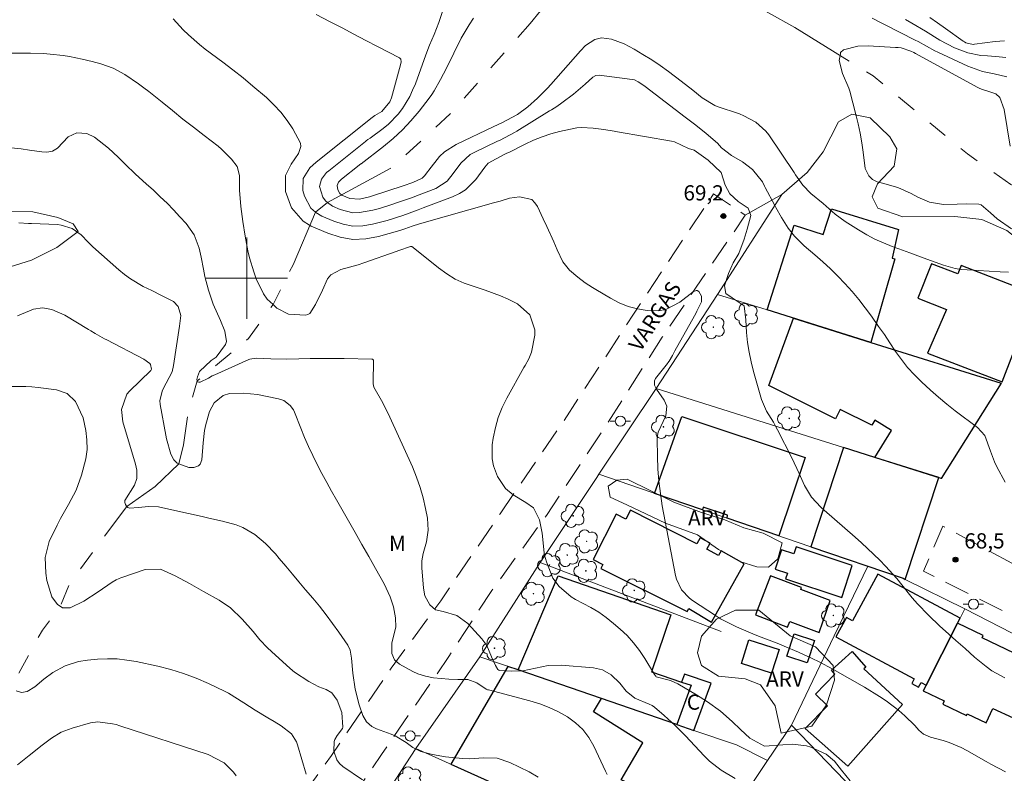
# Model space of a CAD drawing. Units: metres. Extents: x 288417 to 288933, y 1668253 to 1668817.
# Drawn here: x 288678 to 288775, y 1668551 to 1668625 of the extents above; entities that cross this region are included whole.
import ezdxf
from ezdxf.enums import TextEntityAlignment as Align

# ---------------------------------------------------------------- set-up
doc = ezdxf.new("R2010")
doc.units = ezdxf.units.M
doc.header["$MEASUREMENT"] = 0
doc.linetypes.add('HIDDEN', pattern=[0.375, 0.25, -0.125])
doc.linetypes.add('Intermitente', pattern=[48, 15, -2, 2, -2, 2, -2, 2, -2, 2, -2, 15])
for name, color, linetype, lineweight, true_color in [('Arvores_Isoladas', 7, 'Continuous', 18, 0x00ff33), ('Curvas_Intermediarias', 7, 'Continuous', 9, 0x783c14), ('Curvas_Mestras', 7, 'Continuous', 20, 0x783c14), ('Pto_Cotado', 7, 'Continuous', 9, 0x783c14), ('Topon_Pto_Cotado', 7, 'Continuous', 9, 0x783c14), ('Topon_Vegetacao', 7, 'Continuous', 9, 0x00ff33), ('Vegetacao', 7, 'Orla8', 9, 0x00ff33)]:
    doc.layers.add(name, color=color, linetype=linetype, lineweight=lineweight, true_color=true_color)
for name, color, linetype, lineweight in [('Cerca', 8, 'Cerca', 20), ('Edificacoes', 7, 'Continuous', 30), ('Malha_Coordenadas', 7, 'Continuous', 15), ('Muro_Grade', 8, 'Continuous', 20), ('Nao_Pavimentada_S_Mfio', 10, 'HIDDEN', 15), ('Poste', 7, 'Continuous', 9), ('Rio_Intermitente', 5, 'Intermitente', 9), ('Topon_de_Vias', 7, 'Continuous', 9), ('Topon_Fundacao_Const_Ruinas', 7, 'Continuous', 9)]:
    doc.layers.add(name, color=color, linetype=linetype, lineweight=lineweight)
doc.styles.add('Arial', font='arial.ttf', dxfattribs={"height": 1.5})
doc.styles.get("Standard").update_dxf_attribs({"font": 'arial.ttf'})
doc.linetypes.add('Cerca', pattern='A,10,0,["X",Standard,S=1,R=0,X=0,Y=-0.5],0.1', length=10.1)
doc.linetypes.add('Orla8', pattern='A,6,-0.5,["V",Standard,S=1,R=0,X=-0.5,Y=-1],-0.5,6,-0.5,["V",Standard,S=1,R=0,X=-0.5,Y=-1],-0.5', length=14)

# ---------------------------------------------------------------- blocks, each defined once
blk = doc.blocks.new('Cotas')
at = {"layer": 'Pto_Cotado'}
blk.add_hatch(color=256, dxfattribs=at).paths.add_polyline_path([(0, 0.24, 1), (0, -0.24, 1)])
at = {"layer": 'Pto_Cotado', "lineweight": -3}
blk.add_lwpolyline([(0, -0.24, -1), (0, 0.24, -1)], format="xyb", close=True, dxfattribs=at)
blk = doc.blocks.new('Poste')
at = {"layer": 'Poste'}
for points in [[(-0.5, 0), (-1, 0)], [(0.5, 0), (1, 0)]]:
    blk.add_lwpolyline(points, dxfattribs=at)
blk.add_lwpolyline([(0, 0.5, 1), (0, -0.5, 1)], format="xyb", close=True, dxfattribs=at)
blk = doc.blocks.new('Arvore')
at = {"layer": 'Arvores_Isoladas'}
blk.add_lwpolyline([(-0.718, 0.493, 0.872324), (-0.722, -0.551, 0.862983), (0.284, -0.827, 0.900105), (0.89, 0.029, 0.863155), (0.262, 0.861, 0.882486)], format="xyb", close=True, dxfattribs=at)
blk.add_circle((0, 0), 0.0286, dxfattribs=at)

msp = doc.modelspace()

# ---------------------------------------------------------------- linework, layer by layer
at = {"layer": 'Cerca', "flags": 128}
for points in [[(288753.678, 1668555.953), (288757.892, 1668564.736), (288761.191, 1668571.609)], [(288778.878, 1668563.246), (288770.754, 1668567.408)]]:
    msp.add_lwpolyline(points, dxfattribs=at)
at = {"layer": 'Curvas_Intermediarias', "flags": 128}
for points, elevation in [([(288774.706, 1668560.615), (288773.435, 1668561.315), (288772.845, 1668561.735), (288771.705, 1668562.656), (288770.794, 1668563.486), (288769.884, 1668564.306), (288768.844, 1668565.207), (288768.293, 1668565.697), (288767.163, 1668566.777), (288766.083, 1668567.908), (288765.572, 1668568.498), (288764.562, 1668569.768), (288764.042, 1668570.409), (288762.941, 1668571.629), (288762.371, 1668572.219), (288761.181, 1668573.36), (288760.57, 1668573.92), (288759.95, 1668574.46), (288756.889, 1668577.121), (288756.559, 1668577.422), (288755.658, 1668578.422), (288754.958, 1668579.562), (288754.448, 1668580.743), (288753.708, 1668582.303), (288752.297, 1668585.045), (288752.097, 1668585.415), (288751.887, 1668585.795), (288751.207, 1668586.875), (288750.707, 1668588.046), (288749.936, 1668590.797), (288749.696, 1668591.747), (288749.496, 1668592.698), (288749.356, 1668593.668), (288749.256, 1668594.638), (288749.166, 1668595.879), (288749.006, 1668597.269), (288747.825, 1668598.05), (288747.215, 1668598.48), (288747.065, 1668599.23), (288747.475, 1668600.441), (288747.925, 1668601.501), (288748.486, 1668602.431), (288749.006, 1668603.832), (288749.316, 1668604.822), (288749.656, 1668606.183), (288749.396, 1668606.883), (288748.436, 1668607.553), (288747.585, 1668608.314), (288747.145, 1668609.174), (288746.735, 1668610.395), (288745.474, 1668611.615), (288744.074, 1668612.625), (288743.524, 1668612.785), (288742.143, 1668613.426), (288741.843, 1668613.496), (288736.531, 1668614.426), (288736.191, 1668614.486), (288735.17, 1668614.646), (288734.14, 1668614.766), (288732.97, 1668614.836), (288732.529, 1668614.816), (288730.829, 1668614.436), (288729.958, 1668614.206), (288729.098, 1668613.936), (288728.258, 1668613.596), (288727.437, 1668613.216), (288725.827, 1668612.395), (288725.727, 1668612.355), (288725.637, 1668612.305), (288725.356, 1668612.175), (288723.776, 1668611.315), (288723.466, 1668610.925), (288722.575, 1668609.724), (288721.555, 1668608.704), (288720.945, 1668608.324), (288720.284, 1668608.014), (288717.373, 1668606.923), (288716.873, 1668606.733), (288715.363, 1668606.183), (288713.842, 1668605.693), (288712.401, 1668605.303), (288711.421, 1668605.152), (288710.461, 1668605.132), (288709.51, 1668605.303), (288708.57, 1668605.603), (288707.399, 1668606.113), (288706.809, 1668606.463), (288706.759, 1668606.503), (288706.319, 1668606.903), (288705.679, 1668608.064), (288705.509, 1668608.634), (288705.549, 1668609.804), (288706.209, 1668610.855), (288706.819, 1668611.435), (288712.341, 1668615.827), (288712.621, 1668616.017), (288713.292, 1668616.417), (288714.092, 1668617.377), (288714.242, 1668617.767), (288715.152, 1668621.009), (288715.212, 1668621.299), (288715.172, 1668621.569), (288715.042, 1668621.699), (288712.892, 1668622.819), (288711.721, 1668623.43), (288710.561, 1668624.04), (288709.39, 1668624.65), (288708.22, 1668625.25), (288706.819, 1668625.981)], 69), ([(288774.726, 1668579.902), (288773.926, 1668581.403), (288773.686, 1668581.903), (288773.295, 1668582.954), (288772.735, 1668584.484), (288772.005, 1668585.265), (288769.814, 1668586.935), (288768.974, 1668587.586), (288768.153, 1668588.256), (288767.363, 1668588.956), (288766.473, 1668589.766), (288765.782, 1668590.467), (288765.122, 1668591.197), (288764.512, 1668591.977), (288763.942, 1668592.778), (288763.382, 1668593.608), (288762.831, 1668594.428), (288762.261, 1668595.239), (288761.551, 1668596.249), (288760.931, 1668597.079), (288760.3, 1668597.89), (288759.64, 1668598.68), (288758.94, 1668599.46), (288758.239, 1668600.2), (288757.509, 1668600.931), (288756.759, 1668601.621), (288755.989, 1668602.301), (288754.938, 1668603.192), (288754.688, 1668603.412), (288753.968, 1668604.132), (288753.348, 1668604.932), (288752.707, 1668605.983), (288752.137, 1668606.973), (288752.047, 1668607.143), (288751.097, 1668608.934), (288751.027, 1668609.074), (288750.807, 1668609.484), (288749.836, 1668610.715), (288748.836, 1668611.465), (288747.755, 1668612.085), (288746.785, 1668612.845), (288746.375, 1668613.296), (288745.264, 1668614.236), (288744.244, 1668615.066), (288743.724, 1668615.467), (288743.204, 1668615.877), (288739.242, 1668618.878), (288739.132, 1668618.968), (288738.572, 1668619.358), (288738.192, 1668619.528), (288737.981, 1668619.568), (288734.73, 1668619.988), (288734.39, 1668619.958), (288734.09, 1668619.798), (288733.34, 1668619.118), (288732.199, 1668618.138), (288731.049, 1668617.287), (288730.539, 1668616.927), (288730.018, 1668616.587), (288729.838, 1668616.477), (288726.617, 1668614.466), (288726.387, 1668614.336), (288724.956, 1668613.606), (288724.706, 1668613.486), (288722.395, 1668612.395), (288722.025, 1668612.185), (288721.105, 1668611.335), (288720.345, 1668610.294), (288719.744, 1668609.564), (288718.634, 1668608.834), (288716.983, 1668608.214), (288716.213, 1668607.924), (288714.662, 1668607.373), (288714.392, 1668607.283), (288713.092, 1668606.873), (288712.431, 1668606.693), (288711.111, 1668606.453), (288710.461, 1668606.443), (288709.19, 1668606.773), (288708.45, 1668607.093), (288707.95, 1668607.463), (288707.74, 1668607.613), (288707.499, 1668607.974), (288707.169, 1668609.014), (288707.349, 1668609.764), (288707.86, 1668610.405), (288708.07, 1668610.585), (288711.691, 1668613.466), (288711.751, 1668613.516), (288711.941, 1668613.646), (288712.141, 1668613.786), (288713.442, 1668614.746), (288713.972, 1668615.176), (288714.922, 1668616.167), (288715.343, 1668616.707), (288716.053, 1668617.887), (288716.343, 1668618.518), (288716.613, 1668619.148), (288717.653, 1668622.009), (288718.014, 1668622.949), (288718.454, 1668624.02), (288718.924, 1668625.18), (288719.304, 1668626.371)], 68), ([(288775.066, 1668600.571), (288774.226, 1668600.611), (288770.975, 1668600.801), (288770.384, 1668600.861), (288769.804, 1668600.951), (288768.654, 1668601.281), (288767.003, 1668601.881), (288765.352, 1668602.481), (288764.252, 1668602.882), (288763.602, 1668603.112), (288762.741, 1668603.462), (288761.901, 1668603.842), (288761.091, 1668604.272), (288760.29, 1668604.742), (288758.98, 1668605.583), (288757.979, 1668606.313), (288756.789, 1668607.353), (288755.578, 1668608.334), (288754.778, 1668609.174), (288754.078, 1668610.184), (288753.938, 1668610.395), (288751.427, 1668614.116), (288751.157, 1668614.466), (288750.176, 1668615.376), (288748.986, 1668616.007), (288748.566, 1668616.177), (288746.345, 1668616.927), (288746.115, 1668617.007), (288744.864, 1668617.777), (288743.944, 1668618.518), (288742.813, 1668619.398), (288741.553, 1668620.348), (288740.733, 1668620.939), (288739.902, 1668621.509), (288739.042, 1668622.039), (288738.172, 1668622.549), (288737.201, 1668623.09), (288735.941, 1668623.56), (288734.96, 1668623.67), (288734.29, 1668623.51), (288733.39, 1668622.909), (288732.879, 1668622.399), (288729.958, 1668619.088), (288729.628, 1668618.718), (288728.648, 1668617.717), (288727.697, 1668616.877), (288726.667, 1668616.137), (288725.126, 1668615.316), (288724.336, 1668614.936), (288720.625, 1668613.176), (288719.484, 1668612.445), (288718.994, 1668611.985), (288717.934, 1668610.635), (288717.824, 1668610.495), (288717.513, 1668610.074), (288717.273, 1668609.834), (288716.373, 1668609.434), (288715.423, 1668609.104), (288712.401, 1668608.124), (288712.081, 1668608.024), (288711.111, 1668607.793), (288710.15, 1668607.834), (288709.36, 1668608.174), (288709.32, 1668608.194), (288709.17, 1668608.324), (288708.96, 1668608.694), (288708.89, 1668609.114), (288709.05, 1668609.464), (288709.32, 1668609.744), (288711.071, 1668611.145), (288711.091, 1668611.155), (288711.111, 1668611.165), (288711.251, 1668611.255), (288711.261, 1668611.265), (288713.472, 1668612.976), (288714.432, 1668613.766), (288715.333, 1668614.606), (288716.173, 1668615.507), (288716.973, 1668616.457), (288717.974, 1668617.747), (288718.224, 1668618.098), (288718.464, 1668618.448), (288719.084, 1668619.558), (288719.664, 1668620.699), (288721.135, 1668623.66), (288721.315, 1668623.99), (288721.905, 1668624.97), (288722.335, 1668625.601)], 67), ([(288761.611, 1668625.611), (288762.591, 1668625.11), (288762.921, 1668624.95), (288765.872, 1668623.45), (288766.153, 1668623.31), (288766.983, 1668622.859), (288767.813, 1668622.409), (288768.103, 1668622.279), (288771.045, 1668620.879), (288772.515, 1668620.358), (288773.636, 1668620.138), (288774.886, 1668619.828)], 67), ([(288764.912, 1668625.5), (288765.522, 1668625.13), (288766.883, 1668624.32), (288768.293, 1668623.46), (288769.754, 1668622.689), (288771.065, 1668622.199), (288772.335, 1668621.939), (288772.985, 1668621.889), (288774.136, 1668621.819), (288774.806, 1668621.729)], 68), ([(288767.293, 1668625.691), (288768.073, 1668625.15), (288768.854, 1668624.6), (288770.584, 1668623.36), (288770.714, 1668623.28), (288770.854, 1668623.2), (288771.585, 1668623.03), (288771.725, 1668623.04), (288773.756, 1668623.32), (288774.656, 1668623.38)], 69), ([(288775.226, 1668613.016), (288774.626, 1668616.607), (288774.196, 1668617.787), (288773.826, 1668618.158), (288773.305, 1668618.338), (288772.395, 1668618.618), (288772.175, 1668618.718), (288771.965, 1668618.818), (288765.903, 1668622.149), (288765.732, 1668622.249), (288765.442, 1668622.379), (288764.482, 1668622.679), (288764.202, 1668622.719), (288763.922, 1668622.739), (288761.241, 1668622.879), (288760.2, 1668622.859), (288758.8, 1668622.489), (288758.52, 1668622.229), (288758.5, 1668622.099), (288758.38, 1668621.429), (288758.7, 1668620.158), (288759.32, 1668618.728), (288759.42, 1668618.428), (288760.03, 1668616.137), (288760.25, 1668615.206), (288760.45, 1668614.286), (288760.61, 1668613.346), (288760.74, 1668612.415), (288760.941, 1668610.805), (288761.291, 1668610.094), (288761.651, 1668609.704), (288762.121, 1668609.494), (288762.631, 1668609.354), (288764.162, 1668608.934), (288765.462, 1668608.324), (288766.123, 1668607.964), (288767.263, 1668607.483), (288768.654, 1668607.243), (288770.014, 1668607.283), (288770.914, 1668607.313), (288772.145, 1668607.283), (288772.365, 1668607.213), (288773.275, 1668606.443), (288773.956, 1668605.833), (288775.366, 1668604.842)], 66), ([(288759.46, 1668550.471), (288758.62, 1668551.511), (288757.919, 1668552.392), (288757.089, 1668553.102), (288755.588, 1668553.772), (288755.148, 1668553.922), (288753.768, 1668554.072), (288752.827, 1668553.992), (288751.027, 1668553.892), (288749.566, 1668554.673), (288748.636, 1668555.503), (288747.835, 1668556.313), (288746.665, 1668557.334), (288745.414, 1668558.244), (288744.324, 1668558.934), (288742.473, 1668560.025), (288741.753, 1668560.345), (288740.352, 1668560.725), (288740.312, 1668560.765), (288740.272, 1668560.815), (288740.162, 1668560.955), (288739.232, 1668562.506), (288738.702, 1668563.306), (288738.122, 1668564.066), (288737.481, 1668564.767), (288736.781, 1668565.417), (288736.131, 1668565.977), (288735.42, 1668566.547), (288734.68, 1668567.077), (288733.9, 1668567.548), (288732.399, 1668568.338), (288731.949, 1668568.598), (288730.769, 1668569.598), (288730.168, 1668570.429), (288729.518, 1668572.039), (288729.328, 1668572.7), (288729.298, 1668572.93), (288729.108, 1668574.88), (288728.848, 1668576.191), (288728.268, 1668577.351), (288727.497, 1668577.892), (288726.247, 1668578.632), (288725.507, 1668579.262), (288724.716, 1668580.453), (288724.316, 1668581.513), (288724.166, 1668582.183), (288724.176, 1668583.564), (288724.286, 1668584.244), (288724.496, 1668585.275), (288724.776, 1668586.275), (288725.166, 1668587.235), (288725.627, 1668588.176), (288727.297, 1668591.187), (288727.417, 1668591.397), (288727.787, 1668592.037), (288728.068, 1668592.698), (288728.378, 1668594.368), (288728.398, 1668594.908), (288727.897, 1668596.379), (288726.687, 1668597.479), (288725.747, 1668597.94), (288724.996, 1668598.26), (288723.486, 1668598.82), (288722.715, 1668599.06), (288721.425, 1668599.51), (288720.535, 1668599.91), (288719.704, 1668600.421), (288718.904, 1668601.001), (288716.893, 1668602.621), (288716.253, 1668603.132), (288716.133, 1668603.132), (288714.992, 1668602.711), (288714.722, 1668602.621), (288711.531, 1668601.511), (288710.971, 1668601.321), (288709.25, 1668600.841), (288708.29, 1668600.331), (288707.96, 1668599.92), (288707.459, 1668598.81), (288706.759, 1668597.409), (288706.199, 1668596.529), (288706.019, 1668596.409), (288705.799, 1668596.359), (288704.118, 1668596.439), (288702.968, 1668597.049), (288702.587, 1668597.389), (288701.997, 1668597.93), (288701.637, 1668598.46), (288700.937, 1668599.94), (288700.677, 1668600.611), (288700.257, 1668601.991), (288700.107, 1668602.691), (288699.846, 1668604.122), (288699.596, 1668605.573), (288699.416, 1668607.043), (288699.286, 1668608.674), (288699.266, 1668610.124), (288699.056, 1668611.015), (288698.486, 1668611.725), (288697.515, 1668612.705), (288697.165, 1668612.996), (288695.795, 1668614.046), (288694.754, 1668614.866), (288693.704, 1668615.677), (288692.674, 1668616.507), (288691.643, 1668617.327), (288690.333, 1668618.388), (288689.842, 1668618.768), (288689.332, 1668619.148), (288687.972, 1668620.068), (288686.831, 1668620.679), (288685.601, 1668621.109), (288684.76, 1668621.339), (288683.79, 1668621.569), (288682.53, 1668621.829), (288681.889, 1668621.929), (288680.609, 1668622.079), (288679.969, 1668622.129), (288678.678, 1668622.169), (288676.867, 1668622.179)], 71), ([(288676.077, 1668612.896), (288677.758, 1668612.735), (288678.598, 1668612.625), (288679.788, 1668612.445), (288680.279, 1668612.425), (288680.859, 1668612.515), (288681.339, 1668612.805), (288682.38, 1668613.916), (288683.24, 1668614.326), (288684.22, 1668614.256), (288685.001, 1668613.886), (288686.381, 1668612.815), (288687.321, 1668611.905), (288688.012, 1668611.245), (288689.042, 1668610.254), (288690.093, 1668609.284), (288690.803, 1668608.654), (288691.473, 1668608.024), (288692.143, 1668607.383), (288692.784, 1668606.723), (288693.414, 1668606.053), (288694.034, 1668605.383), (288694.804, 1668604.252), (288695.305, 1668602.952), (288695.505, 1668602.051), (288695.725, 1668600.871), (288695.875, 1668600.17), (288696.235, 1668598.8), (288696.675, 1668597.439), (288697.395, 1668595.829), (288697.836, 1668594.788), (288698.006, 1668593.758), (288697.906, 1668593.448), (288696.985, 1668592.207), (288696.475, 1668591.887), (288695.335, 1668590.797), (288695.125, 1668590.287), (288695.075, 1668590.026), (288695.095, 1668589.886), (288695.105, 1668589.866), (288695.155, 1668589.786), (288695.265, 1668589.756), (288695.405, 1668589.756), (288696.235, 1668590.157), (288696.595, 1668590.357), (288696.845, 1668590.477), (288700.197, 1668591.977), (288700.297, 1668592.007), (288700.907, 1668592.117), (288702.357, 1668592.047), (288703.918, 1668592.027), (288705.118, 1668592.057), (288706.239, 1668592.077), (288707.359, 1668592.087), (288708.48, 1668592.087), (288709.6, 1668592.077), (288712.321, 1668592.027), (288712.371, 1668592.007), (288712.471, 1668591.917), (288712.471, 1668591.897), (288712.471, 1668591.877), (288712.441, 1668589.696), (288712.441, 1668589.586), (288712.521, 1668589.256), (288713.392, 1668587.696), (288714.102, 1668586.305), (288716.323, 1668581.393), (288716.733, 1668580.393), (288717.093, 1668579.382), (288717.383, 1668578.342), (288717.613, 1668577.291), (288717.794, 1668576.341), (288717.874, 1668575.161), (288717.693, 1668574), (288717.383, 1668572.85), (288717.243, 1668572.149), (288717.233, 1668571.449), (288717.403, 1668569.448), (288717.553, 1668568.698), (288718.034, 1668567.798), (288718.604, 1668567.328), (288719.364, 1668567.137), (288720.695, 1668566.747), (288721.795, 1668565.977), (288723.166, 1668564.466), (288723.656, 1668563.796), (288724.116, 1668562.696), (288724.516, 1668561.825), (288724.746, 1668561.445), (288724.846, 1668561.365), (288724.906, 1668561.345), (288726.047, 1668561.265), (288727.217, 1668561.285), (288728.458, 1668561.565), (288729.698, 1668561.835), (288730.969, 1668561.855), (288734.18, 1668561.595), (288735.04, 1668561.395), (288735.891, 1668560.915), (288736.751, 1668560.095), (288737.371, 1668559.294), (288738.242, 1668558.594), (288739.662, 1668558.014), (288739.962, 1668557.874), (288740.162, 1668557.724), (288741.143, 1668556.893), (288742.213, 1668555.913), (288742.733, 1668555.403), (288743.244, 1668554.883), (288745.074, 1668552.932), (288745.604, 1668552.412), (288746.735, 1668551.501), (288748.115, 1668550.691)], 72), ([(288735.521, 1668551.071), (288735.34, 1668551.411), (288734.2, 1668553.862), (288733.7, 1668554.723), (288733.12, 1668555.503), (288732.399, 1668556.173), (288731.609, 1668556.763), (288730.719, 1668557.254), (288729.808, 1668557.694), (288728.868, 1668558.044), (288727.897, 1668558.344), (288723.816, 1668559.414), (288723.706, 1668559.444), (288723.596, 1668559.494), (288722.655, 1668560.115), (288721.775, 1668560.435), (288720.785, 1668560.455), (288719.894, 1668560.485), (288718.394, 1668560.625), (288717.603, 1668560.765), (288716.843, 1668561.005), (288716.363, 1668561.235), (288715.032, 1668561.955), (288714.542, 1668562.396), (288714.282, 1668563.006), (288714.282, 1668564.046), (288714.692, 1668565.607), (288714.662, 1668566.527), (288714.452, 1668567.618), (288714.132, 1668568.608), (288713.542, 1668569.879), (288712.671, 1668571.399), (288712.011, 1668572.58), (288711.341, 1668573.75), (288710.681, 1668574.921), (288710.01, 1668576.091), (288708.85, 1668578.142), (288708.36, 1668579.012), (288707.88, 1668579.872), (288707.409, 1668580.743), (288706.939, 1668581.623), (288706.499, 1668582.504), (288706.069, 1668583.394), (288705.679, 1668584.304), (288705.309, 1668585.225), (288704.708, 1668586.775), (288704.598, 1668587.025), (288704.288, 1668587.455), (288703.648, 1668587.946), (288703.138, 1668588.116), (288701.057, 1668588.516), (288699.676, 1668588.666), (288698.286, 1668588.626), (288697.666, 1668588.446), (288696.785, 1668587.716), (288696.315, 1668586.865), (288695.965, 1668585.565), (288695.835, 1668584.974), (288695.685, 1668583.754), (288695.565, 1668582.103), (288695.405, 1668581.673), (288695.245, 1668581.513), (288694.784, 1668581.333), (288694.294, 1668581.333), (288693.294, 1668581.713), (288693.124, 1668581.773), (288692.794, 1668582.083), (288692.524, 1668582.654), (288692.093, 1668584.164), (288692.013, 1668584.534), (288691.463, 1668587.556), (288691.433, 1668587.926), (288691.693, 1668588.966), (288692.063, 1668589.636), (288692.634, 1668590.767), (288692.784, 1668591.387), (288693.364, 1668595.259), (288693.514, 1668596.329), (288693.234, 1668597.209), (288692.784, 1668597.69), (288691.593, 1668598.3), (288690.653, 1668598.77), (288689.802, 1668599.19), (288688.542, 1668599.93), (288687.952, 1668600.371), (288687.381, 1668600.831), (288684.83, 1668603.072), (288684.35, 1668603.532), (288683.69, 1668604.272), (288682.8, 1668604.902), (288681.709, 1668605.232), (288681.329, 1668605.273), (288678.788, 1668605.373), (288678.478, 1668605.383), (288677.548, 1668605.433)], 73), ([(288677.398, 1668596.279), (288678.978, 1668596.949), (288679.869, 1668597.059), (288680.779, 1668596.899), (288682.059, 1668596.349), (288684.4, 1668594.938), (288684.62, 1668594.808), (288685.071, 1668594.538), (288685.751, 1668594.148), (288685.981, 1668594.028), (288686.221, 1668593.908), (288689.842, 1668592.027), (288690.453, 1668591.577), (288690.513, 1668591.477), (288690.593, 1668591.027), (288690.583, 1668590.977), (288690.533, 1668590.907), (288688.452, 1668588.866), (288688.182, 1668588.556), (288687.642, 1668587.055), (288687.772, 1668585.845), (288689.032, 1668581.663), (288689.152, 1668581.073), (288689.162, 1668580.253), (288688.922, 1668579.592), (288687.972, 1668578.082), (288687.982, 1668577.882), (288688.032, 1668577.682), (288688.142, 1668577.512), (288688.172, 1668577.482), (288688.272, 1668577.391), (288688.452, 1668577.331), (288689.312, 1668577.401), (288690.313, 1668577.482), (288691.313, 1668577.452), (288692.914, 1668577.111), (288694.244, 1668576.801), (288695.585, 1668576.511), (288696.255, 1668576.361), (288697.596, 1668576.051), (288698.956, 1668575.681), (288699.596, 1668575.421), (288700.787, 1668574.73), (288701.857, 1668573.85), (288702.818, 1668572.83), (288703.198, 1668572.37), (288703.848, 1668571.599), (288704.488, 1668570.829), (288705.139, 1668570.069), (288705.789, 1668569.298), (288706.499, 1668568.468), (288707.179, 1668567.658), (288707.83, 1668566.827), (288708.46, 1668565.977), (288709.07, 1668565.117), (288709.95, 1668563.816), (288710.191, 1668563.346), (288710.321, 1668562.556), (288710.441, 1668561.065), (288710.671, 1668559.504), (288711.071, 1668557.964), (288711.421, 1668556.893), (288711.781, 1668556.273), (288712.331, 1668555.803), (288712.772, 1668555.593), (288714.232, 1668555.063), (288714.622, 1668554.903), (288715.693, 1668554.232), (288716.363, 1668553.732), (288717.163, 1668553.362), (288718.294, 1668553.052), (288719.594, 1668552.822), (288721.245, 1668552.662), (288721.935, 1668552.642), (288723.316, 1668552.732), (288724.656, 1668552.692), (288725.927, 1668552.272), (288727.817, 1668551.341), (288728.718, 1668550.811)], 74), ([(288677.278, 1668559.324), (288677.798, 1668559.174), (288678.338, 1668559.274), (288679.108, 1668559.725), (288679.999, 1668560.475), (288680.899, 1668561.125), (288682.089, 1668561.795), (288683.4, 1668562.225), (288684.3, 1668562.366), (288685.301, 1668562.446), (288686.261, 1668562.486), (288687.221, 1668562.476), (288688.162, 1668562.366), (288689.112, 1668562.205), (288691.233, 1668561.755), (288692.514, 1668561.425), (288693.774, 1668561.045), (288695.005, 1668560.585), (288696.215, 1668560.055), (288697.806, 1668559.294), (288698.196, 1668559.094), (288699.696, 1668558.154), (288700.817, 1668557.434), (288702.087, 1668556.663), (288702.698, 1668556.293), (288703.388, 1668555.893), (288704.388, 1668555.093), (288704.888, 1668554.292), (288704.998, 1668554.002), (288705.839, 1668551.111)], 76), ([(288698.936, 1668550.941), (288698.686, 1668551.311), (288697.756, 1668552.242), (288696.185, 1668553.042), (288687.472, 1668555.893), (288687.111, 1668556.003), (288686.761, 1668556.093), (288685.311, 1668556.273), (288684.59, 1668556.163), (288682.79, 1668555.653), (288681.719, 1668555.253), (288680.749, 1668554.663), (288679.819, 1668553.982), (288678.548, 1668552.942), (288677.418, 1668552.041)], 77)]:
    msp.add_lwpolyline(points, dxfattribs=dict(at, elevation=elevation))
at = {"layer": 'Curvas_Mestras', "flags": 128}
for points, elevation in [([(288774.776, 1668551.341), (288773.315, 1668552.102), (288772.845, 1668552.372), (288770.965, 1668553.452), (288770.394, 1668553.752), (288769.224, 1668554.242), (288768.614, 1668554.432), (288767.383, 1668554.773), (288766.683, 1668555.043), (288766.233, 1668555.443), (288765.842, 1668555.913), (288764.842, 1668556.863), (288764.252, 1668557.384), (288763.001, 1668558.344), (288762.341, 1668558.784), (288760.871, 1668559.684), (288759.44, 1668560.515), (288757.749, 1668561.465), (288756.409, 1668562.175), (288755.728, 1668562.516), (288754.358, 1668563.146), (288752.957, 1668563.736), (288752.257, 1668564.016), (288750.426, 1668564.726), (288749.876, 1668564.947), (288748.256, 1668565.637), (288746.695, 1668566.437), (288746.195, 1668566.747), (288743.924, 1668568.218), (288743.614, 1668568.448), (288742.833, 1668569.278), (288742.343, 1668570.319), (288742.253, 1668570.689), (288740.943, 1668577.562), (288740.753, 1668578.772), (288740.603, 1668579.983), (288740.512, 1668581.193), (288740.472, 1668582.413), (288740.452, 1668584.124), (288740.482, 1668584.484), (288740.552, 1668584.834), (288741.293, 1668586.435), (288741.383, 1668587.395), (288741.143, 1668587.976), (288740.382, 1668589.066), (288740.192, 1668589.456), (288740.162, 1668589.866), (288740.282, 1668590.117), (288741.463, 1668591.587), (288741.503, 1668591.647), (288741.633, 1668591.827), (288741.943, 1668592.387), (288742.183, 1668592.828), (288744.114, 1668596.299), (288744.234, 1668596.519), (288744.354, 1668596.739), (288744.794, 1668597.649), (288744.794, 1668598.22), (288744.554, 1668598.68), (288744.384, 1668598.79), (288744.294, 1668598.79), (288743.974, 1668598.64), (288742.673, 1668597.619), (288741.293, 1668596.899), (288740.532, 1668596.779), (288739.452, 1668596.799), (288738.502, 1668596.969), (288737.581, 1668597.209), (288736.701, 1668597.569), (288735.841, 1668598.01), (288734.4, 1668598.87), (288734.05, 1668599.09), (288733.35, 1668599.55), (288732.629, 1668600.08), (288731.809, 1668600.781), (288731.139, 1668601.621), (288730.589, 1668602.802), (288730.248, 1668603.562), (288729.568, 1668605.072), (288729.218, 1668605.833), (288728.658, 1668607.053), (288728.398, 1668607.433), (288728.078, 1668607.733), (288726.867, 1668608.004), (288725.897, 1668607.894), (288724.956, 1668607.593), (288724.326, 1668607.403), (288717.013, 1668605.343), (288716.283, 1668605.112), (288715.563, 1668604.852), (288715.082, 1668604.692), (288712.992, 1668604.102), (288711.721, 1668603.872), (288710.451, 1668603.822), (288709.2, 1668604.032), (288707.97, 1668604.422), (288706.339, 1668605.132), (288706.179, 1668605.232), (288705.559, 1668605.603), (288704.408, 1668606.923), (288703.808, 1668608.524), (288703.828, 1668610.104), (288704.368, 1668611.245), (288705.078, 1668612.275), (288705.339, 1668612.956), (288705.289, 1668613.306), (288704.538, 1668614.696), (288703.968, 1668615.537), (288703.358, 1668616.347), (288702.668, 1668617.087), (288701.937, 1668617.797), (288700.607, 1668618.928), (288699.626, 1668619.738), (288698.636, 1668620.519), (288697.626, 1668621.279), (288695.905, 1668622.559), (288695.335, 1668623.01), (288694.244, 1668623.96), (288693.724, 1668624.47), (288692.754, 1668625.551)], 70), ([(288676.837, 1668589.326), (288678.228, 1668589.336), (288678.828, 1668589.296), (288679.428, 1668589.236), (288681.229, 1668588.996), (288682.289, 1668588.616), (288683.11, 1668587.846), (288683.87, 1668586.245), (288684.14, 1668584.984), (288684.25, 1668584.054), (288684.26, 1668583.124), (288684.15, 1668582.203), (288683.72, 1668580.573), (288683.17, 1668579.092), (288682.44, 1668577.682), (288681.649, 1668576.301), (288681.309, 1668575.641), (288680.519, 1668574.06), (288680.129, 1668572.46), (288680.179, 1668570.909), (288680.279, 1668570.209), (288680.789, 1668568.578), (288681.339, 1668567.838), (288681.619, 1668567.658), (288681.839, 1668567.518), (288682.6, 1668567.508), (288683.93, 1668568.168), (288685.341, 1668569.078), (288686.721, 1668570.029), (288687.141, 1668570.279), (288687.432, 1668570.409), (288687.582, 1668570.469), (288689.983, 1668571.289), (288691.503, 1668571.309), (288692.934, 1668570.649), (288694.354, 1668569.909), (288695.745, 1668569.128), (288697.265, 1668568.258), (288698.376, 1668567.498), (288699.556, 1668566.377), (288700.617, 1668565.177), (288701.297, 1668564.346), (288702.027, 1668563.566), (288702.417, 1668563.206), (288704.278, 1668561.515), (288704.698, 1668561.155), (288706.099, 1668560.235), (288707.109, 1668559.735), (288707.83, 1668559.474), (288708.39, 1668559.124), (288708.91, 1668558.424), (288709.35, 1668557.204), (288709.46, 1668555.763), (288709.43, 1668555.603), (288708.92, 1668554.923), (288708.67, 1668554.532), (288708.6, 1668554.342), (288708.59, 1668553.392), (288708.86, 1668552.532), (288709.13, 1668552.182), (288709.47, 1668551.871), (288711.411, 1668550.571)], 75)]:
    msp.add_lwpolyline(points, dxfattribs=dict(at, elevation=elevation))
at = {"layer": 'Edificacoes', "flags": 128}
for points in [[(288761.501, 1668593.658), (288751.267, 1668596.869), (288753.948, 1668605.212), (288756.799, 1668604.302), (288757.609, 1668606.813), (288764.232, 1668604.792), (288763.612, 1668601.961), (288763.862, 1668601.911)], [(288767.093, 1668592.618), (288774.426, 1668589.796), (288777.757, 1668598.38), (288770.384, 1668601.251), (288770.054, 1668600.411), (288767.463, 1668601.421), (288766.133, 1668598.01), (288768.964, 1668596.899)], [(288761.501, 1668593.658), (288774.326, 1668589.646), (288768.424, 1668580.263), (288761.901, 1668582.323), (288763.532, 1668584.984), (288761.891, 1668585.995), (288761.591, 1668585.505), (288758.48, 1668587.065), (288758.009, 1668586.125), (288751.447, 1668589.406), (288753.878, 1668596.049)], [(288747.335, 1668576.351), (288747.365, 1668576.631), (288744.974, 1668577.432), (288744.894, 1668577.181), (288740.192, 1668578.792), (288742.873, 1668586.355), (288755.028, 1668582.313), (288752.437, 1668574.61)], [(288761.901, 1668582.323), (288758.81, 1668583.294), (288755.588, 1668573.53), (288764.672, 1668570.419), (288764.882, 1668570.309), (288768.183, 1668580.343)], [(288734.9, 1668571.379), (288743.404, 1668567.137), (288743.544, 1668567.438), (288745.805, 1668566.107), (288749.006, 1668571.859), (288746.745, 1668573.12), (288746.495, 1668572.66), (288745.344, 1668573.29), (288745.675, 1668573.88), (288744.684, 1668574.42), (288744.344, 1668573.81), (288737.811, 1668577.131), (288737.361, 1668576.261), (288736.411, 1668576.741), (288734.14, 1668572.259), (288735.1, 1668571.769)], [(288759.64, 1668571.679), (288754.138, 1668573.51), (288753.918, 1668572.82), (288752.707, 1668573.22), (288752.077, 1668571.329), (288753.268, 1668570.939), (288753.087, 1668570.379), (288758.63, 1668568.538)], [(288742.853, 1668560.195), (288743.794, 1668559.875), (288742.383, 1668556.003), (288734.94, 1668558.564), (288726.727, 1668561.385), (288730.679, 1668570.659), (288741.783, 1668566.807), (288739.892, 1668561.215)], [(288757.489, 1668568.228), (288754.598, 1668569.318), (288754.668, 1668569.508), (288751.597, 1668570.669), (288750.136, 1668566.807), (288753.298, 1668565.617), (288753.508, 1668566.157), (288756.399, 1668565.067)], [(288770.034, 1668565.997), (288770.284, 1668566.487), (288762.171, 1668570.839), (288759.69, 1668566.227), (288759.09, 1668566.547), (288758.059, 1668564.646), (288765.762, 1668560.505), (288765.522, 1668560.055), (288766.193, 1668559.694), (288766.443, 1668560.155), (288766.939, 1668559.887)], [(288770.034, 1668565.997), (288766.913, 1668559.835), (288766.653, 1668559.324), (288768.734, 1668558.334), (288768.594, 1668558.024), (288770.924, 1668556.913), (288770.995, 1668557.053), (288772.845, 1668556.173), (288773.526, 1668557.604), (288775.506, 1668556.663), (288778.007, 1668561.905), (288772.465, 1668564.546), (288772.575, 1668564.787)], [(288753.938, 1668564.957), (288755.939, 1668564.286), (288755.208, 1668562.085), (288753.207, 1668562.756)], [(288751.707, 1668561.075), (288748.736, 1668562.015), (288749.476, 1668564.346), (288752.447, 1668563.396)], [(288760.81, 1668561.495), (288764.632, 1668557.974), (288759.22, 1668551.901), (288755.038, 1668555.633), (288757.209, 1668557.864), (288756.039, 1668558.994), (288757.959, 1668560.985), (288757.619, 1668561.375), (288759.65, 1668563.196), (288761.011, 1668561.675)], [(288726.727, 1668561.385), (288725.717, 1668561.735), (288720.114, 1668552.091), (288728.658, 1668548.25), (288729.098, 1668548.94), (288733.96, 1668545.869), (288739.812, 1668543.238), (288742.153, 1668548.18), (288736.891, 1668550.571), (288739.032, 1668554.192), (288734.16, 1668557.274), (288734.94, 1668558.564)], [(288744.054, 1668555.433), (288745.765, 1668560.085), (288743.134, 1668560.985), (288742.853, 1668560.195), (288743.794, 1668559.875), (288742.383, 1668556.003)]]:
    msp.add_lwpolyline(points, close=True, dxfattribs=at)
at = {"layer": 'Malha_Coordenadas', "flags": 128}
for points in [[(288700, 1668604), (288700, 1668596)], [(288704, 1668600), (288696, 1668600)]]:
    msp.add_lwpolyline(points, dxfattribs=at)
at = {"layer": 'Muro_Grade', "flags": 128}
for points in [[(288746.395, 1668598.4), (288752.737, 1668608.224)], [(288740.332, 1668589.126), (288746.395, 1668598.4)], [(288768.183, 1668580.343), (288768.424, 1668580.263), (288774.326, 1668589.646), (288761.501, 1668593.658), (288751.267, 1668596.869), (288746.395, 1668598.4)], [(288734.7, 1668580.673), (288740.332, 1668589.126)], [(288740.332, 1668589.126), (288758.81, 1668583.294), (288768.183, 1668580.343)], [(288728.911, 1668571.978), (288734.48, 1668580.353), (288734.7, 1668580.673)], [(288734.7, 1668580.673), (288744.894, 1668577.181), (288747.335, 1668576.351), (288755.588, 1668573.53), (288764.672, 1668570.419), (288764.882, 1668570.309)], [(288764.882, 1668570.309), (288768.183, 1668580.343)], [(288722.956, 1668562.686), (288728.911, 1668571.978)], [(288746.745, 1668565.167), (288728.911, 1668571.978)], [(288766.653, 1668559.324), (288766.939, 1668559.887), (288770.054, 1668566.037), (288770.754, 1668567.408), (288764.882, 1668570.309)], [(288722.956, 1668562.686), (288716.643, 1668553.652)], [(288722.956, 1668562.686), (288726.727, 1668561.385), (288734.94, 1668558.564), (288744.054, 1668555.433), (288748.246, 1668553.992), (288751.317, 1668552.462)], [(288785.31, 1668559.815), (288791.431, 1668556.31), (288794.274, 1668554.683), (288788.341, 1668545.519), (288781.559, 1668536.265), (288777.767, 1668531.003), (288769.483, 1668539.566), (288761.551, 1668547.77), (288753.678, 1668555.953), (288751.317, 1668552.462)], [(288710.311, 1668543.908), (288716.643, 1668553.652)], [(288716.643, 1668553.652), (288728.658, 1668548.25), (288739.812, 1668543.238), (288745.124, 1668540.857)], [(288745.124, 1668540.857), (288745.384, 1668541.147), (288745.895, 1668543.968), (288745.354, 1668544.438), (288749.326, 1668549.51), (288751.317, 1668552.462)]]:
    msp.add_lwpolyline(points, dxfattribs=at)
at = {"layer": 'Nao_Pavimentada_S_Mfio', "ltscale": 10, "flags": 128}
for points in [[(288559.411, 1668311.767), (288559.591, 1668313.367), (288559.981, 1668314.938), (288560.551, 1668316.438), (288560.902, 1668317.169), (288561.302, 1668317.869), (288562.232, 1668319.179), (288567.764, 1668325.702), (288571.156, 1668330.394), (288576.798, 1668338.857), (288589.973, 1668359.846), (288601.358, 1668378.193), (288611.522, 1668394.219), (288618.234, 1668405.143), (288625.027, 1668416.248), (288631.84, 1668428.002), (288640.503, 1668440.768), (288649.487, 1668455.053), (288658.01, 1668468.168), (288666.913, 1668481.424), (288673.096, 1668491.187), (288679.228, 1668501.111), (288686.591, 1668512.546), (288692.694, 1668522.51), (288700.277, 1668533.864), (288706.909, 1668543.768), (288713.282, 1668553.062), (288719.914, 1668562.706), (288724.156, 1668569.228), (288729.528, 1668576.611), (288734.99, 1668584.854), (288740.933, 1668594.168), (288749.126, 1668606.203), (288745.995, 1668608.314), (288739.402, 1668598.41), (288731.069, 1668585.695), (288724.956, 1668576.771), (288719.114, 1668568.208), (288714.222, 1668561.555), (288708.34, 1668552.972), (288703.188, 1668545.789), (288697.005, 1668536.785), (288690.063, 1668526.471), (288683.01, 1668515.957), (288675.217, 1668503.712), (288669.725, 1668495.169), (288662.542, 1668484.515), (288656.679, 1668474.551), (288651.847, 1668466.348), (288645.075, 1668455.773), (288639.192, 1668446.6), (288631.79, 1668434.645), (288625.647, 1668424.601), (288618.774, 1668413.597), (288613.292, 1668404.643), (288608.1, 1668396.75), (288603.318, 1668389.517), (288593.114, 1668374.541), (288587.852, 1668366.688), (288580.999, 1668355.524), (288573.376, 1668343.019), (288566.844, 1668332.935), (288562.302, 1668326.642), (288557.11, 1668319.119), (288556.54, 1668318.609), (288556.23, 1668318.379), (288555.569, 1668317.989), (288554.859, 1668317.689), (288554.129, 1668317.489), (288553.749, 1668317.419), (288553.367, 1668317.379)], [(288632.066, 1668257.79), (288632.07, 1668257.795), (288635.111, 1668263.377), (288642.574, 1668276.203), (288648.716, 1668287.997), (288654.328, 1668298.631), (288661.951, 1668312.197), (288670.855, 1668328.143), (288674.146, 1668335.136), (288674.446, 1668337.027), (288674.296, 1668338.617), (288673.806, 1668340.948), (288672.626, 1668343.449), (288668.664, 1668346.17), (288673.826, 1668356.454), (288681.169, 1668369.049), (288688.152, 1668379.723), (288693.184, 1668387.897), (288698.026, 1668396.2), (288708.19, 1668414.477), (288717.413, 1668429.023), (288728.548, 1668446.96), (288737.701, 1668462.316), (288747.255, 1668477.062), (288760.74, 1668499.631), (288779.538, 1668528.412), (288785.63, 1668537.946), (288795.344, 1668553.812), (288795.534, 1668554.102), (288795.684, 1668554.412), (288795.774, 1668554.753), (288795.804, 1668555.093), (288795.784, 1668555.443), (288795.694, 1668555.773), (288795.554, 1668556.093), (288795.364, 1668556.383), (288795.124, 1668556.633), (288794.854, 1668556.843), (288794.544, 1668557.003), (288780.958, 1668563.976), (288766.683, 1668571.109), (288768.594, 1668575.571), (288782.069, 1668568.308), (288801.697, 1668558.274), (288794.614, 1668547.27), (288780.828, 1668524.651), (288773.365, 1668513.016), (288763.832, 1668497.79), (288754.478, 1668482.654), (288745.715, 1668468.709), (288738.412, 1668456.864), (288729.168, 1668441.368), (288719.314, 1668425.161), (288709.55, 1668409.665), (288703.348, 1668399.011), (288695.195, 1668384.795), (288689.642, 1668376.132), (288683.27, 1668364.697), (288676.907, 1668351.382), (288676.787, 1668350.642), (288676.747, 1668349.892), (288676.787, 1668349.141), (288676.827, 1668348.761), (288676.987, 1668348.031), (288677.087, 1668347.671), (288677.217, 1668347.311), (288677.808, 1668344.74), (288678.078, 1668341.608), (288677.818, 1668338.477), (288676.397, 1668332.215), (288675.087, 1668329.103), (288665.373, 1668312.147), (288658.25, 1668298.962), (288653.828, 1668290.488), (288647.896, 1668279.264), (288641.683, 1668267.299), (288635.982, 1668257.794)]]:
    msp.add_lwpolyline(points, dxfattribs=at)
at = {"layer": 'Rio_Intermitente', "flags": 128}
for points in [[(288736.221, 1668635.304), (288727.908, 1668625.08), (288720.044, 1668616.177), (288714.302, 1668610.895), (288707.95, 1668607.463), (288706.759, 1668606.503), (288704.558, 1668601.321), (288702.587, 1668597.389), (288700.157, 1668594.038), (288695.105, 1668589.866), (288694.244, 1668586.815), (288693.744, 1668583.564), (288693.294, 1668581.713), (288690.963, 1668579.472), (288688.172, 1668577.482), (288682.59, 1668570.009), (288681.619, 1668567.658), (288679.849, 1668565.317), (288676.767, 1668559.624), (288674.536, 1668555.553), (288670.785, 1668551.281), (288666.723, 1668547.92), (288665.083, 1668546.209), (288662.192, 1668544.318), (288659.24, 1668541.927), (288657.53, 1668539.887), (288654.889, 1668537.496), (288652.268, 1668533.904), (288651.307, 1668529.222), (288650.687, 1668520.459), (288646.765, 1668513.916), (288645.195, 1668506.794), (288644.795, 1668504.743), (288640.993, 1668499.911), (288633.39, 1668488.576), (288631.89, 1668485.375), (288630.169, 1668472.16), (288629.479, 1668467.998), (288620.035, 1668459.805), (288609.911, 1668451.332), (288606.68, 1668449.261), (288605.609, 1668448.451)], [(288881.348, 1668464.217), (288877.146, 1668466.288), (288872.925, 1668468.819), (288870.764, 1668470.519), (288869.033, 1668471.69), (288865.682, 1668473.11), (288858.709, 1668477.142), (288855.228, 1668479.373), (288852.557, 1668481.884), (288852.577, 1668488.186), (288852.287, 1668495.269), (288850.456, 1668501.311), (288849.135, 1668502.602), (288846.794, 1668505.423), (288844.454, 1668508.844), (288842.923, 1668513.546), (288842.153, 1668517.298), (288842.253, 1668523.14), (288842.393, 1668529.703), (288841.172, 1668534.875), (288841.392, 1668535.745), (288842.203, 1668537.036), (288846.824, 1668540.067), (288850.256, 1668542.438), (288850.856, 1668544.108), (288850.836, 1668546.489), (288850.476, 1668548.85), (288848.975, 1668552.482), (288847.145, 1668555.403), (288844.574, 1668557.764), (288840.992, 1668560.195), (288838.171, 1668563.296), (288834.76, 1668567.628), (288832.339, 1668571.459), (288830.838, 1668575.451), (288829.588, 1668577.432), (288827.857, 1668578.422), (288823.925, 1668578.742), (288819.804, 1668579.652), (288817.033, 1668580.513), (288815.462, 1668581.603), (288811.851, 1668588.406), (288809.4, 1668593.918), (288808.409, 1668595.309), (288807.039, 1668596.319), (288798.415, 1668599.94), (288788.431, 1668603.642), (288779.108, 1668607.083), (288775.286, 1668609.214), (288771.015, 1668612.235), (288761.741, 1668619.918), (288753.998, 1668624.71), (288742.963, 1668630.873), (288736.221, 1668635.304)]]:
    msp.add_lwpolyline(points, dxfattribs=at)
at = {"layer": 'Vegetacao', "flags": 128}
for points in [[(288656.548, 1668474.328), (288651.227, 1668469.649), (288649.156, 1668468.148), (288644.605, 1668465.337), (288642.624, 1668463.627), (288640.953, 1668461.636), (288639.092, 1668459.755), (288634.781, 1668456.344), (288632.63, 1668454.993), (288630.109, 1668453.933), (288627.598, 1668453.563), (288625.477, 1668454.213), (288624.787, 1668455.313), (288624.947, 1668456.854), (288626.978, 1668461.776), (288627.048, 1668464.707), (288626.157, 1668466.528), (288622.856, 1668470.799), (288621.105, 1668472.7), (288619.355, 1668472.94), (288617.494, 1668472.33), (288613.312, 1668469.199), (288610.831, 1668468.418), (288608.07, 1668468.458), (288605.499, 1668469.149), (288603.468, 1668470.649), (288601.758, 1668472.96), (288600.737, 1668475.481), (288600.657, 1668478.162), (288601.017, 1668480.763), (288601.908, 1668483.324), (288603.488, 1668484.875), (288605.929, 1668486.175), (288608.45, 1668486.956), (288609.951, 1668488.576), (288611.492, 1668490.737), (288613.562, 1668492.288), (288618.604, 1668494.279), (288620.835, 1668496.029), (288622.336, 1668498.23), (288623.266, 1668500.711), (288623.016, 1668505.993), (288623.416, 1668508.554), (288624.557, 1668510.835), (288626.257, 1668513.276), (288628.088, 1668515.107), (288630.239, 1668516.567), (288632.68, 1668517.628), (288634.791, 1668519.219), (288635.801, 1668521.129), (288636.121, 1668523.81), (288635.801, 1668523.81), (288634.661, 1668524.661), (288630.959, 1668528.272), (288627.818, 1668532.904), (288626.637, 1668535.345), (288626.557, 1668537.986), (288627.528, 1668540.667), (288628.868, 1668542.788), (288630.859, 1668545.059), (288632.93, 1668547.06), (288637.352, 1668550.521), (288639.222, 1668552.272), (288639.623, 1668553.892), (288638.812, 1668554.502), (288636.611, 1668554.823), (288633.93, 1668555.023), (288628.688, 1668555.023), (288622.546, 1668555.133), (288617.144, 1668555.573), (288611.822, 1668555.603), (288609.261, 1668555.683), (288606.74, 1668555.523), (288604.219, 1668554.993), (288601.538, 1668555.233), (288599.867, 1668556.363), (288595.715, 1668559.775), (288593.845, 1668561.805), (288593.604, 1668563.506), (288594.335, 1668565.547), (288596.075, 1668567.458), (288597.786, 1668568.028), (288600.347, 1668567.908), (288605.469, 1668567.187), (288610.831, 1668566.497), (288616.403, 1668566.217), (288619.165, 1668566.587), (288621.686, 1668566.597), (288627.008, 1668564.937), (288629.609, 1668564.126), (288634.981, 1668563.436), (288640.023, 1668563.206), (288642.784, 1668563.326), (288648.146, 1668563.946), (288650.667, 1668564.316), (288653.228, 1668564.927), (288655.699, 1668566.957), (288655.979, 1668569.478), (288654.068, 1668573.79), (288651.497, 1668578.942), (288649.096, 1668583.694), (288647.876, 1668586.135), (288647.506, 1668588.616), (288648.116, 1668590.197), (288649.497, 1668591.057), (288652.098, 1668591.997), (288654.659, 1668592.157), (288657.34, 1668591.917), (288659.901, 1668592.247), (288662.542, 1668593.058), (288664.242, 1668594.568), (288665.863, 1668596.679), (288667.984, 1668598.35), (288670.495, 1668599.49), (288676.147, 1668600.961), (288678.788, 1668601.781), (288681.269, 1668603.002), (288683.38, 1668604.592), (288682.89, 1668605.363), (288681.379, 1668605.973), (288678.898, 1668606.533), (288673.696, 1668606.613), (288668.374, 1668606.643), (288665.613, 1668606.803), (288662.722, 1668607.373), (288660.331, 1668608.184), (288655.409, 1668610.495), (288654.188, 1668612.075), (288654.468, 1668613.456), (288655.769, 1668615.286), (288657.88, 1668617.407), (288660.031, 1668618.948), (288665.433, 1668620.178), (288667.304, 1668621.559), (288667.704, 1668622.979), (288667.013, 1668624.61), (288665.503, 1668625.661), (288662.862, 1668626.551), (288660.181, 1668626.511), (288657.99, 1668625.33), (288655.919, 1668623.9), (288653.928, 1668623.66), (288652.588, 1668624.51), (288650.347, 1668626.661), (288648.596, 1668628.772), (288647.376, 1668631.133), (288646.305, 1668636.495), (288645.005, 1668637.835), (288643.384, 1668638.276), (288640.823, 1668638.476), (288635.211, 1668638.386), (288629.849, 1668637.815), (288624.487, 1668637.115), (288619.325, 1668636.335), (288616.804, 1668635.845), (288611.842, 1668633.604), (288609.821, 1668631.853), (288610.101, 1668630.843), (288613.482, 1668626.491), (288614.863, 1668624.18), (288614.953, 1668621.819), (288613.972, 1668619.668), (288612.512, 1668617.307), (288610.891, 1668615.146), (288608.7, 1668613.036), (288606.219, 1668611.565), (288603.869, 1668610.585), (288598.426, 1668609.164), (288592.934, 1668608.224), (288587.692, 1668607.033), (288582.98, 1668604.912), (288580.419, 1668603.572), (288578.268, 1668601.901), (288574.777, 1668598.04), (288572.706, 1668596.489), (288570.885, 1668594.778), (288570.435, 1668593.068), (288571.006, 1668591.937), (288572.516, 1668589.736), (288574.877, 1668584.784), (288576.428, 1668582.473), (288578.378, 1668580.483), (288582.53, 1668577.191), (288584.481, 1668575.611), (288586.312, 1668573.46), (288587.212, 1668570.979), (288586.682, 1668569.478), (288585.301, 1668568.298), (288583.801, 1668568.128), (288580.999, 1668568.618), (288578.639, 1668569.869), (288576.888, 1668569.748), (288575.667, 1668568.728), (288573.316, 1668568.238), (288572.056, 1668568.848), (288569.855, 1668570.759), (288567.494, 1668572.339), (288566.274, 1668574.33), (288566.764, 1668575.831), (288569.845, 1668580.433), (288569.715, 1668582.133), (288568.625, 1668583.554), (288564.063, 1668586.845), (288561.742, 1668588.146), (288559.061, 1668588.706), (288556.71, 1668588.216), (288554.029, 1668587.035), (288551.508, 1668586.425), (288546.306, 1668586.295), (288540.814, 1668587.055), (288535.121, 1668587.175), (288532.52, 1668587.045), (288526.788, 1668587.776), (288521.016, 1668587.766), (288518.175, 1668587.606), (288517.564, 1668587.515), (288515.043, 1668587.926), (288510.171, 1668586.535), (288507.731, 1668585.805), (288502.859, 1668583.684), (288500.258, 1668582.293), (288498.227, 1668580.663), (288497.336, 1668578.792), (288497.496, 1668576.761), (288498.557, 1668575.381), (288500.588, 1668574.33), (288503.119, 1668573.36), (288505.55, 1668572.63), (288510.352, 1668570.029), (288511.982, 1668568.168), (288512.312, 1668566.297), (288511.902, 1668563.616), (288510.772, 1668561.335), (288508.011, 1668556.943), (288508.261, 1668555.483), (288511.192, 1668552.152), (288512.893, 1668550.281), (288514.443, 1668548.09), (288514.853, 1668545.979), (288514.613, 1668540.777), (288513.563, 1668538.336), (288509.981, 1668537.276), (288507.711, 1668535.885), (288505.93, 1668533.854), (288506.17, 1668532.714), (288507.23, 1668531.904), (288508.851, 1668532.074), (288511.622, 1668532.804), (288514.303, 1668533.214), (288516.904, 1668532.814), (288518.695, 1668531.593), (288520.316, 1668529.483), (288522.036, 1668524.441), (288522.847, 1668521.84), (288522.526, 1668519.809), (288521.556, 1668517.128), (288520.336, 1668514.847), (288517.014, 1668510.535), (288515.304, 1668508.264), (288513.923, 1668506.063), (288512.712, 1668503.782), (288512.472, 1668501.101), (288513.283, 1668499.481), (288514.343, 1668499.321), (288516.214, 1668499.971), (288518.325, 1668501.351), (288522.466, 1668504.853), (288526.358, 1668508.924), (288527.738, 1668508.604), (288529.779, 1668507.224), (288531.08, 1668505.273), (288531.73, 1668506.083), (288533.521, 1668506.904), (288535.552, 1668506.744), (288536.692, 1668505.683), (288536.772, 1668504.383), (288536.042, 1668501.782), (288534.501, 1668499.671), (288533.691, 1668497.15), (288534.501, 1668496.249), (288537.522, 1668491.868), (288539.473, 1668490.077), (288541.094, 1668489.757), (288543.775, 1668490.007), (288546.296, 1668489.597), (288548.417, 1668488.216), (288549.797, 1668486.105), (288551.268, 1668481.234), (288551.918, 1668478.793), (288551.928, 1668476.272), (288552.268, 1668474.721)], [(288828.987, 1668553.962), (288831.628, 1668554.132), (288834.229, 1668554.703), (288835.77, 1668555.923), (288836.5, 1668557.754), (288836.13, 1668559.254), (288834.87, 1668560.835), (288831.248, 1668564.656), (288829.908, 1668566.847), (288827.997, 1668568.508), (288826.727, 1668570.749), (288825.756, 1668573.06), (288823.555, 1668574.52), (288823.275, 1668575.821), (288821.805, 1668577.972), (288819.734, 1668579.352), (288817.413, 1668579.762), (288815.382, 1668579.142), (288813.021, 1668578.212), (288810.51, 1668578.042), (288808.639, 1668578.932), (288806.559, 1668580.553), (288804.608, 1668582.383), (288803.017, 1668584.374), (288801.106, 1668586.285), (288798.866, 1668587.455), (288797.205, 1668587.866), (288794.684, 1668588.956), (288792.003, 1668589.396), (288790.252, 1668590.577), (288789.762, 1668592.077), (288790.082, 1668594.148), (288790.082, 1668596.799), (288789.022, 1668598.54), (288787.191, 1668599.56), (288786.01, 1668599.11), (288783.9, 1668597.76), (288783.78, 1668597.639), (288782.229, 1668598.57), (288780.318, 1668600.481), (288778.167, 1668601.451), (288777.027, 1668603.002), (288774.906, 1668604.702), (288772.425, 1668605.793), (288769.784, 1668606.073), (288764.662, 1668606.033), (288762.181, 1668606.883), (288761.611, 1668608.024), (288762.141, 1668609.284), (288763.802, 1668611.025), (288764.042, 1668612.735), (288763.352, 1668613.916), (288761.441, 1668615.787), (288759.61, 1668616.147), (288758.31, 1668615.417), (288756.809, 1668612.445), (288755.228, 1668610.405), (288752.737, 1668608.224), (288749.126, 1668606.203)]]:
    msp.add_lwpolyline(points, dxfattribs=at)
for points in [[(288752.757, 1668573.93), (288752.317, 1668572.339), (288751.417, 1668571.519), (288750.276, 1668571.549), (288748.596, 1668572.079), (288746.495, 1668573.27), (288744.404, 1668574.69), (288741.263, 1668575.841), (288737.441, 1668577.662), (288735.811, 1668578.422), (288735.621, 1668579.512), (288736.471, 1668580.083), (288737.471, 1668580.203), (288742.073, 1668577.912), (288744.794, 1668576.901), (288747.105, 1668576.171), (288748.976, 1668575.381), (288750.877, 1668574.86)], [(288752.667, 1668555.163), (288752.057, 1668557.844), (288750.626, 1668559.915), (288749.126, 1668560.525), (288746.485, 1668560.765), (288744.814, 1668561.815), (288744.404, 1668563.076), (288744.814, 1668564.706), (288746.275, 1668566.407), (288748.145, 1668567.267), (288750.456, 1668567.267), (288753.548, 1668564.756), (288756.029, 1668563.656), (288757.779, 1668561.835), (288757.909, 1668560.365), (288757.139, 1668557.934), (288755.678, 1668555.853)]]:
    msp.add_lwpolyline(points, close=True, dxfattribs=at)

# ---------------------------------------------------------------- block references
at = {"layer": 'Arvores_Isoladas'}
for p in [(288749.246, 1668596.369), (288745.975, 1668595.169), (288753.458, 1668586.175), (288741.053, 1668585.345), (288732.159, 1668576.571), (288733.49, 1668574.06), (288731.579, 1668572.71), (288729.818, 1668571.719), (288733.41, 1668571.149), (288728.248, 1668568.908), (288738.182, 1668569.228), (288757.799, 1668566.757), (288724.406, 1668563.526), (288716.093, 1668550.701)]:
    msp.add_blockref('Arvore', p, dxfattribs=at)
at = {"layer": 'Poste'}
for p in [(288736.811, 1668585.895), (288771.605, 1668567.878), (288716.103, 1668554.883)]:
    msp.add_blockref('Poste', p, dxfattribs=at)
at = {"layer": 'Pto_Cotado'}
for p in [(288746.965, 1668606.113, 69.17), (288769.834, 1668572.259, 68.55)]:
    msp.add_blockref('Cotas', p, dxfattribs=at)

# ---------------------------------------------------------------- texts
at = {"layer": 'Topon_de_Vias', "style": 'Arial'}
msp.add_text('VARGAS', height=1.5, rotation=57.3243, dxfattribs=at).set_placement((288738.786, 1668592.651))
at = {"layer": 'Topon_Fundacao_Const_Ruinas', "style": 'Arial'}
msp.add_text('C', height=1.5, dxfattribs=at).set_placement((288743.356, 1668557.467))
at = {"layer": 'Topon_Pto_Cotado', "style": 'Arial'}
for s, p in [('69,2', (288745.015, 1668608.402, 69.17)), ('68,5', (288772.691, 1668574.108, 68.55))]:
    msp.add_text(s, height=1.5, dxfattribs=at).set_placement(p, align=Align.MIDDLE_CENTER)
at = {"layer": 'Topon_Vegetacao', "style": 'Arial'}
for s, p in [('ARV', (288743.481, 1668575.632)), ('M', (288714.016, 1668573.105)), ('ARV', (288751.168, 1668559.746))]:
    msp.add_text(s, height=1.5, dxfattribs=at).set_placement(p)

doc.saveas('drawing.dxf')
